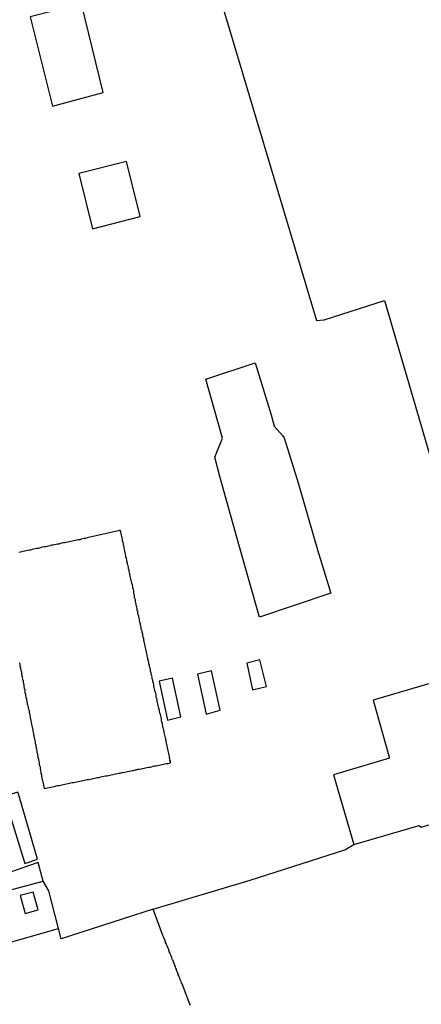
# Model space of a CAD drawing. Units: millimetres. Extents: x 175541 to 178598, y 1668686 to 1671503.
# Drawn here: x 177130 to 177192, y 1668805 to 1668955 of the extents above; entities that cross this region are included whole.
import ezdxf

# ---------------------------------------------------------------- set-up
doc = ezdxf.new("R2010")
doc.units = ezdxf.units.MM
doc.header["$LTSCALE"] = 10
doc.header["$MEASUREMENT"] = 0
doc.layers.add('V-EDIFICACAO', color=7, linetype='Continuous')
doc.layers.add('V-LOTE', color=1, linetype='Continuous')

msp = doc.modelspace()

# ---------------------------------------------------------------- linework, layer by layer
at = {"layer": 'V-EDIFICACAO'}
for points in [[(177159.57, 1668963.51), (177175.69, 1668909.58), (177176.89, 1668909.69), (177186.06, 1668912.62), (177202.22, 1668857.36)], [(177201.99, 1668856.88), (177184.36, 1668851.68), (177186.83, 1668842.86), (177178.27, 1668840.3), (177181.41, 1668829.69), (177191.36, 1668832.58), (177191.68, 1668832.33), (177202.62, 1668835.56)]]:
    msp.add_lwpolyline(points, dxfattribs=at)
for points in [[(177132.04, 1668955.9), (177135.45, 1668942.28), (177143.17, 1668944.38), (177139.84, 1668957.9), (177132.04, 1668955.9)], [(177139.44, 1668932.03), (177141.52, 1668923.59), (177148.82, 1668925.47), (177146.73, 1668933.84), (177139.44, 1668932.03)], [(177165.06, 1668857.35), (177165.96, 1668853.27), (177168.06, 1668853.78), (177167.07, 1668857.82), (177165.06, 1668857.35)], [(177157.53, 1668855.66), (177158.86, 1668849.58), (177161.02, 1668850.15), (177159.69, 1668856.18), (177157.53, 1668855.66)], [(177153.73, 1668855.05), (177151.71, 1668854.57), (177152.99, 1668848.64), (177155.02, 1668849.13), (177153.73, 1668855.05)], [(177130.18, 1668837.66), (177129.65, 1668837.51), (177123.59, 1668835.78), (177124.56, 1668833.55), (177128.85, 1668834.56), (177131.23, 1668826.76), (177133.14, 1668827.43), (177130.36, 1668837.03), (177130.18, 1668837.66)], [(177127.68, 1668824.97), (177127.82, 1668824.19), (177128.11, 1668822.52), (177134.01, 1668824.06), (177133.25, 1668826.92), (177128.14, 1668825.13), (177127.68, 1668824.97)], [(177130.51, 1668821.9), (177131.26, 1668819.17), (177133.27, 1668819.69), (177132.5, 1668822.4), (177130.51, 1668821.9)]]:
    msp.add_lwpolyline(points, close=True, dxfattribs=at)
at = {"layer": 'V-LOTE'}
for points in [[(177158.84, 1668900.65), (177166.34, 1668903.15), (177168.8, 1668895.19), (177169.24, 1668893.49), (177170.53, 1668892.07), (177170.78, 1668891.69), (177172.9, 1668884.82), (177175.88, 1668874.62), (177177.9, 1668868), (177166.99, 1668864.37), (177163.97, 1668875.08), (177160.95, 1668885.79), (177160.22, 1668888.75), (177161.39, 1668891.67), (177158.84, 1668900.65)], [(177146.05, 1668876.44), (177146.01, 1668876.65), (177145.98, 1668876.86), (177145.9, 1668877.12), (177145.88, 1668877.33), (177145.88, 1668877.42), (177145.82, 1668877.54), (177145.8, 1668877.58), (177145.73, 1668877.58), (177145.67, 1668877.56), (177145.6, 1668877.54), (177145.5, 1668877.52), (177145.24, 1668877.48), (177145.03, 1668877.39), (177144.82, 1668877.37), (177144.56, 1668877.33), (177144.35, 1668877.26), (177144.14, 1668877.22), (177143.88, 1668877.14), (177143.67, 1668877.09), (177143.46, 1668877.07), (177143.2, 1668877.01), (177142.99, 1668876.95), (177142.78, 1668876.92), (177142.52, 1668876.84), (177142.31, 1668876.8), (177142.1, 1668876.75), (177141.84, 1668876.69), (177141.63, 1668876.65), (177141.42, 1668876.6), (177141.16, 1668876.54), (177140.95, 1668876.5), (177140.74, 1668876.44), (177140.48, 1668876.37), (177140.27, 1668876.33), (177140.06, 1668876.29), (177139.8, 1668876.24), (177139.59, 1668876.16), (177139.38, 1668876.14), (177139.13, 1668876.07), (177138.91, 1668876.03), (177138.7, 1668875.99), (177138.45, 1668875.92), (177138.23, 1668875.9), (177138.02, 1668875.86), (177137.77, 1668875.8), (177137.55, 1668875.73), (177137.34, 1668875.71)], [(177137.34, 1668875.71), (177137.09, 1668875.69), (177136.87, 1668875.63), (177136.66, 1668875.59), (177136.41, 1668875.5), (177136.19, 1668875.48), (177135.98, 1668875.44), (177135.73, 1668875.37), (177135.51, 1668875.33), (177135.3, 1668875.31), (177135.05, 1668875.22), (177134.83, 1668875.18), (177134.62, 1668875.14), (177134.37, 1668875.08), (177134.15, 1668875.05), (177133.94, 1668875.01), (177133.69, 1668874.95), (177133.47, 1668874.89), (177133.26, 1668874.84), (177133.01, 1668874.8), (177132.79, 1668874.76), (177132.58, 1668874.7), (177132.33, 1668874.65), (177132.11, 1668874.59), (177131.9, 1668874.55), (177131.65, 1668874.5), (177131.44, 1668874.46), (177131.22, 1668874.42), (177130.97, 1668874.38), (177130.76, 1668874.31), (177130.54, 1668874.27), (177130.29, 1668874.21)], [(177149.89, 1668858.34), (177149.87, 1668858.6), (177149.83, 1668858.81), (177149.76, 1668859.02), (177149.74, 1668859.27), (177149.68, 1668859.49), (177149.62, 1668859.7), (177149.59, 1668859.95), (177149.53, 1668860.17), (177149.49, 1668860.38), (177149.44, 1668860.63), (177149.42, 1668860.67), (177149.38, 1668860.76), (177149.36, 1668860.85), (177149.36, 1668861.06), (177149.25, 1668861.31), (177149.23, 1668861.53), (177149.21, 1668861.74), (177149.13, 1668861.99), (177149.11, 1668862.21), (177149.04, 1668862.42), (177148.98, 1668862.67), (177148.96, 1668862.89), (177148.87, 1668863.1), (177148.85, 1668863.35), (177148.77, 1668863.57), (177148.72, 1668863.78), (177148.7, 1668864.03), (177148.7, 1668864.1), (177148.64, 1668864.14), (177148.62, 1668864.25), (177148.6, 1668864.5), (177148.53, 1668864.76), (177148.47, 1668864.97), (177148.45, 1668865.18), (177148.36, 1668865.44), (177148.34, 1668865.65), (177148.32, 1668865.86), (177148.28, 1668865.94), (177148.21, 1668866.12), (177148.21, 1668866.18), (177148.21, 1668866.33), (177148.17, 1668866.54), (177148.09, 1668866.8), (177148.09, 1668867.01), (177148.02, 1668867.22), (177147.96, 1668867.47), (177147.94, 1668867.69), (177147.87, 1668867.9), (177147.83, 1668868.15), (177147.83, 1668868.37), (177147.79, 1668868.58), (177147.7, 1668868.83), (177147.7, 1668869.05), (177147.62, 1668869.26), (177147.53, 1668869.51), (177147.51, 1668869.73), (177147.43, 1668869.94), (177147.41, 1668870.19), (177147.34, 1668870.41), (177147.28, 1668870.62), (177147.26, 1668870.87), (177147.26, 1668870.96), (177147.22, 1668871), (177147.2, 1668871.04), (177147.17, 1668871.09), (177147.2, 1668871.11), (177147.15, 1668871.3), (177147.11, 1668871.55), (177147.07, 1668871.64), (177147.03, 1668871.77), (177147.03, 1668871.81), (177147.03, 1668871.98), (177146.96, 1668872.19), (177146.9, 1668872.4), (177146.9, 1668872.62), (177146.79, 1668872.87), (177146.77, 1668873.08), (177146.75, 1668873.3), (177146.71, 1668873.42), (177146.66, 1668873.42), (177146.64, 1668873.55), (177146.64, 1668873.76), (177146.58, 1668873.98), (177146.52, 1668874.23), (177146.49, 1668874.44), (177146.41, 1668874.66), (177146.39, 1668874.91), (177146.37, 1668875.12), (177146.28, 1668875.33), (177146.26, 1668875.55), (177146.22, 1668875.76), (177146.13, 1668875.97), (177146.13, 1668876.18), (177146.05, 1668876.44)], [(177130.43, 1668857.36), (177130.46, 1668857.15), (177130.48, 1668856.94), (177130.56, 1668856.68), (177130.58, 1668856.47), (177130.6, 1668856.26), (177130.67, 1668856.11), (177130.69, 1668856), (177130.71, 1668855.79), (177130.73, 1668855.58), (177130.82, 1668855.32), (177130.84, 1668855.11), (177130.86, 1668854.9), (177130.97, 1668854.64), (177130.97, 1668854.43), (177131.03, 1668854.22), (177131.09, 1668853.96), (177131.09, 1668853.75), (177131.13, 1668853.54), (177131.2, 1668853.28), (177131.22, 1668853.07), (177131.24, 1668852.86), (177131.33, 1668852.6), (177131.35, 1668852.39), (177131.37, 1668852.18), (177131.39, 1668852.11), (177131.41, 1668852.07), (177131.45, 1668851.99), (177131.48, 1668851.92), (177131.48, 1668851.71), (177131.54, 1668851.5), (177131.6, 1668851.25), (177131.6, 1668851.12), (177131.62, 1668850.99), (177131.67, 1668850.78), (177131.71, 1668850.69), (177131.75, 1668850.52), (177131.79, 1668850.31), (177131.88, 1668850.1), (177131.9, 1668849.84), (177131.92, 1668849.63), (177132, 1668849.42), (177132.03, 1668849.16), (177132.05, 1668848.95), (177132.13, 1668848.74), (177132.15, 1668848.48), (177132.19, 1668848.27), (177132.26, 1668848.06), (177132.28, 1668847.8), (177132.32, 1668847.59), (177132.41, 1668847.38), (177132.43, 1668847.12), (177132.45, 1668846.91), (177132.54, 1668846.7), (177132.56, 1668846.44), (177132.58, 1668846.32), (177132.62, 1668846.27), (177132.62, 1668846.23), (177132.66, 1668846.02), (177132.68, 1668845.76), (177132.77, 1668845.55), (177132.79, 1668845.34), (177132.81, 1668845.08), (177132.86, 1668844.98), (177132.85, 1668844.93)], [(177149.62, 1668841.36), (177149.83, 1668841.41), (177150.09, 1668841.45), (177150.34, 1668841.49), (177150.55, 1668841.53), (177150.79, 1668841.62), (177151.02, 1668841.66), (177151.23, 1668841.68), (177151.49, 1668841.75), (177151.7, 1668841.77), (177151.91, 1668841.83), (177152.17, 1668841.87), (177152.38, 1668841.92), (177152.59, 1668841.96), (177152.85, 1668842.02), (177153.06, 1668842.04), (177153.27, 1668842.09), (177153.36, 1668842.11), (177153.4, 1668842.15), (177153.46, 1668842.19), (177153.42, 1668842.41), (177153.36, 1668842.53), (177153.29, 1668843.09), (177153.23, 1668843.3), (177153.19, 1668843.55), (177153.12, 1668843.77), (177153.1, 1668843.98), (177153.02, 1668844.23), (177152.97, 1668844.45), (177152.95, 1668844.66), (177152.87, 1668844.91), (177152.85, 1668845.13), (177152.82, 1668845.34), (177152.78, 1668845.44), (177152.72, 1668845.59), (177152.72, 1668845.81), (177152.68, 1668845.93), (177152.61, 1668846.15), (177152.59, 1668846.36), (177152.53, 1668846.57), (177152.46, 1668846.78), (177152.46, 1668846.93), (177152.44, 1668847.04), (177152.36, 1668847.25), (177152.34, 1668847.46), (177152.29, 1668847.72), (177152.23, 1668847.93), (177152.21, 1668848.14), (177152.14, 1668848.4), (177152.08, 1668848.61), (177152.06, 1668848.82), (177151.99, 1668849.08), (177151.95, 1668849.29), (177151.93, 1668849.5), (177151.83, 1668849.76), (177151.78, 1668849.97), (177151.74, 1668850.18), (177151.66, 1668850.44), (177151.63, 1668850.65), (177151.57, 1668850.86), (177151.53, 1668851.12), (177151.48, 1668851.33), (177151.42, 1668851.54), (177151.38, 1668851.8), (177151.36, 1668851.86), (177151.31, 1668852.01), (177151.27, 1668852.22), (177151.23, 1668852.48), (177151.19, 1668852.69), (177151.15, 1668852.9), (177151.06, 1668853.16), (177151.02, 1668853.37), (177150.97, 1668853.58), (177150.91, 1668853.84), (177150.89, 1668854.05), (177150.85, 1668854.26), (177150.76, 1668854.52), (177150.76, 1668854.62), (177150.74, 1668854.73), (177150.66, 1668854.94), (177150.64, 1668855.2), (177150.57, 1668855.41), (177150.51, 1668855.62), (177150.49, 1668855.88), (177150.4, 1668856.09), (177150.38, 1668856.3), (177150.32, 1668856.56), (177150.25, 1668856.77), (177150.23, 1668856.98), (177150.15, 1668857.24), (177150.13, 1668857.45), (177150.06, 1668857.66), (177150, 1668857.92), (177149.98, 1668858.13), (177149.89, 1668858.34)], [(177132.85, 1668844.93), (177132.9, 1668844.87), (177132.92, 1668844.66), (177132.94, 1668844.4), (177133.02, 1668844.19), (177133.05, 1668843.98), (177133.07, 1668843.72), (177133.15, 1668843.51), (177133.17, 1668843.3), (177133.19, 1668843.05), (177133.21, 1668842.94), (177133.28, 1668842.79), (177133.3, 1668842.77), (177133.3, 1668842.58), (177133.36, 1668842.32), (177133.41, 1668842.11), (177133.43, 1668841.9), (177133.49, 1668841.64), (177133.56, 1668841.43), (177133.56, 1668841.22), (177133.62, 1668840.96), (177133.68, 1668840.75), (177133.68, 1668840.54), (177133.75, 1668840.28), (177133.77, 1668840.26), (177133.79, 1668840.07), (177133.81, 1668839.86), (177133.85, 1668839.6), (177133.94, 1668839.39), (177134, 1668838.97), (177134.18, 1668838.2), (177135.72, 1668838.54), (177135.92, 1668838.56), (177135.98, 1668838.6), (177136.19, 1668838.67), (177136.3, 1668838.66), (177136.45, 1668838.69), (177136.66, 1668838.73), (177136.87, 1668838.79), (177137.13, 1668838.84), (177137.34, 1668838.88), (177137.55, 1668838.92), (177137.81, 1668838.96), (177138.02, 1668839.01), (177138.23, 1668839.07), (177138.49, 1668839.11), (177138.7, 1668839.15), (177138.91, 1668839.2), (177139.17, 1668839.24), (177139.38, 1668839.3), (177139.59, 1668839.32), (177139.85, 1668839.39), (177140.06, 1668839.43), (177140.27, 1668839.47), (177140.53, 1668839.52), (177140.74, 1668839.58), (177140.95, 1668839.6), (177141.21, 1668839.64), (177141.42, 1668839.71), (177141.63, 1668839.75), (177141.89, 1668839.79), (177142.1, 1668839.83), (177142.31, 1668839.88), (177142.57, 1668839.92), (177142.82, 1668839.98), (177143.03, 1668840.03), (177143.29, 1668840.09), (177143.5, 1668840.13), (177143.71, 1668840.17), (177143.97, 1668840.22), (177144.18, 1668840.26), (177144.39, 1668840.3), (177144.65, 1668840.34), (177144.86, 1668840.41), (177145.07, 1668840.43), (177145.33, 1668840.51), (177145.54, 1668840.54), (177145.75, 1668840.58), (177146.01, 1668840.64), (177146.22, 1668840.68), (177146.43, 1668840.71), (177146.69, 1668840.77), (177146.9, 1668840.81), (177147.11, 1668840.85), (177147.37, 1668840.92), (177147.58, 1668840.94), (177147.79, 1668840.98), (177148.05, 1668841.05), (177148.26, 1668841.09), (177148.47, 1668841.15), (177148.73, 1668841.19), (177148.94, 1668841.22), (177149.15, 1668841.28), (177149.41, 1668841.32), (177149.62, 1668841.36)], [(177150.77, 1668819.8), (177165.57, 1668824.26), (177180, 1668828.88), (177181.41, 1668829.69)], [(177136.36, 1668816.88), (177134.86, 1668822.59), (177134.01, 1668824.06)], [(177118.38, 1668822.44), (177118.58, 1668821.73), (177120.73, 1668813.92), (177121.17, 1668812.49), (177131.15, 1668815.4), (177136.36, 1668816.88)], [(177150.77, 1668819.8), (177136.78, 1668815.3), (177136.36, 1668816.88)], [(177156.48, 1668805.19), (177156.39, 1668805.32), (177155.23, 1668808.41), (177155.23, 1668808.44), (177155.18, 1668808.48), (177155.14, 1668808.48), (177155.1, 1668808.59), (177155.08, 1668808.76), (177155.01, 1668808.82), (177154.97, 1668808.93), (177154.93, 1668809.1), (177154.84, 1668809.27), (177154.78, 1668809.48), (177154.72, 1668809.65), (177154.63, 1668809.82), (177154.59, 1668809.99), (177154.5, 1668810.16), (177154.46, 1668810.33), (177154.35, 1668810.5), (177154.33, 1668810.67), (177154.25, 1668810.84), (177154.21, 1668811.01), (177154.08, 1668811.18), (177154.08, 1668811.35), (177154.06, 1668811.41), (177153.99, 1668811.45), (177153.95, 1668811.52), (177153.93, 1668811.69), (177153.93, 1668811.75), (177153.82, 1668811.86), (177153.8, 1668812.03), (177153.76, 1668812.07), (177153.7, 1668812.2), (177153.65, 1668812.37), (177153.57, 1668812.54), (177153.53, 1668812.71), (177153.44, 1668812.88), (177153.4, 1668813.05), (177153.38, 1668813.09), (177153.36, 1668813.15), (177153.31, 1668813.18), (177153.31, 1668813.22), (177153.31, 1668813.32), (177153.25, 1668813.37), (177153.25, 1668813.43), (177153.19, 1668813.45), (177153.19, 1668813.6), (177153.19, 1668813.66), (177153.12, 1668813.73), (177153.06, 1668813.9), (177153, 1668814.07), (177152.93, 1668814.24), (177152.85, 1668814.41), (177152.8, 1668814.58), (177152.7, 1668814.75), (177152.65, 1668814.92), (177152.55, 1668815.09), (177152.42, 1668815.43), (177152.37, 1668815.61), (177152.27, 1668815.79), (177150.77, 1668819.8)]]:
    msp.add_lwpolyline(points, dxfattribs=at)

doc.saveas('drawing.dxf')
